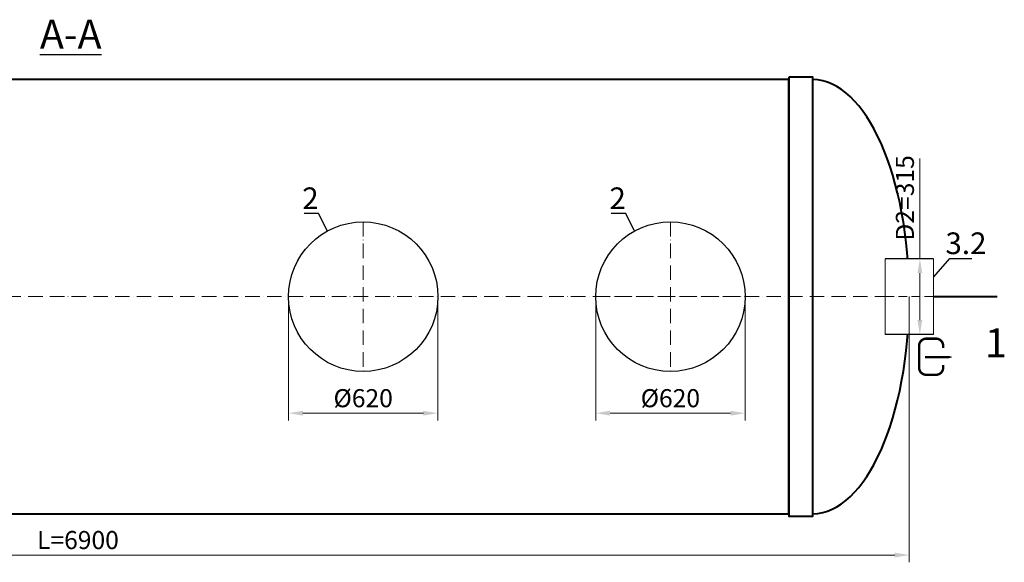
# Model space of a CAD drawing. Units: millimetres. Extents: x 77132 to 141802, y -20992 to 745.
# Drawn here: x 97261 to 101347, y -20992 to -18742 of the extents above; entities that cross this region are included whole.
import ezdxf
from ezdxf import colors
from ezdxf.entities.mleader import LeaderData, LeaderLine
from ezdxf.math import Vec2, Vec3

# ---------------------------------------------------------------- set-up
doc = ezdxf.new("R2010")
doc.units = ezdxf.units.MM
doc.set_wipeout_variables(frame=1)
doc.linetypes.add('ACAD_ISO10W100', pattern=[18, 12, -3, 0, -3])
doc.layers.add('2-Bottom level  of pipe', color=7, linetype='Continuous')
doc.layers.add('Бозовая комплектация', color=7, linetype='Continuous', lineweight=40)
doc.styles.add('ГОСТ', font='isocpeur.ttf', dxfattribs={"width": 0.95, "oblique": 15, "height": 2.5})
doc.dimstyles.new('ГОСТ', dxfattribs={"dimtxt": 2.5, "dimasz": 2, "dimexe": 1, "dimexo": 0, "dimgap": 0.5, "dimtad": 1, "dimdec": 0, "dimtxsty": 'ГОСТ', "dimcen": -2.5, "dimclrd": 7, "dimclre": 7, "dimclrt": 7, "dimadec": 0, "dimazin": 0, "dimtfac": 1, "dimtdec": 0, "dimtmove": 1, "dimatfit": 3, "dimldrblk": 'DOT', "dimfxl": 1, "dimtfill": 1, "dimlwd": 15, "dimlwe": 15, "dimarcsym": 1})

# ---------------------------------------------------------------- blocks, each defined once
blk = doc.blocks.new('Выход')
at = {"color": 252, "linetype": 'Continuous', "lineweight": 15, "ltscale": 20, "true_color": 0x939598, "const_width": 10}
blk.add_lwpolyline([(100, -34.9), (100, -45, -0.414214), (70, -75), (30, -75, -0.414214), (0, -45), (0, 45, -0.414214), (30, 75), (70, 75, -0.414214), (100, 45), (100, 36.6)], format="xyb", dxfattribs=at)
at = {"color": 252, "linetype": 'Continuous', "lineweight": 15, "ltscale": 20, "true_color": 0x939598}
blk.add_lwpolyline([(25.1, -1.5, 10, 10, 0), (82.7, -1.5, 35, 2, 0), (136.2, -1.5, 2, 2, 0)], format="xyseb", dxfattribs=at)
blk = doc.blocks.new('*U48')
at = {"color": 7, "linetype": 'ACAD_ISO10W100', "lineweight": 15, "ltscale": 5}
blk.add_line((0, 0), (6900, 0), dxfattribs=at)
at = {"color": 250, "lineweight": 40, "ltscale": 20}
for points in [[(500, 900), (500, -900), (6400, -900), (6400, 900)], [(6400, 910), (6400, -910), (6500, -910), (6500, 910)]]:
    blk.add_lwpolyline(points, close=True, dxfattribs=at)
blk.add_ellipse((6500, 0), major_axis=(0, 900), ratio=0.444444, start_param=3.141593, end_param=6.283185, dxfattribs=at)
blk = doc.blocks.new('*U23')
at = {"color": 7, "linetype": 'ACAD_ISO10W100', "lineweight": 13, "ltscale": 5}
for p, q in [((0, 310), (0, -310)), ((-310, 0), (310, 0))]:
    blk.add_line(p, q, dxfattribs=at)
at = {"layer": '2-Bottom level  of pipe', "color": 7, "lineweight": 30, "ltscale": 50}
blk.add_circle((0, 0), 310, dxfattribs=at)
blk.add_circle((0, 0), 310, dxfattribs=at)
blk = doc.blocks.new('_Dot')
at = {"color": 0, "linetype": 'ByBlock', "lineweight": -2}
blk.add_line((-0.5, 0), (-1, 0), dxfattribs=at)
at = {"color": 0, "linetype": 'ByBlock', "const_width": 0.5}
blk.add_lwpolyline([(-0.25, 0, 1), (0.25, 0, 1)], format="xyb", close=True, dxfattribs=at)
blk = doc.blocks.new('*U122')
at = {"color": 250, "linetype": 'Continuous', "lineweight": 15}
blk.add_wipeout([(0, 157.5), (200, 157.5), (200, -157.5), (0, -157.5)], dxfattribs=at)
at = {"lineweight": 30}
for p, q in [((0, 157.5), (200, 157.5)), ((0, -157.5), (200, -157.5))]:
    blk.add_line(p, q, dxfattribs=at)
at = {"color": 7, "linetype": 'Continuous', "lineweight": 20}
for p, q in [((0, 157.5), (0, -157.5)), ((200, 157.5), (200, -157.5))]:
    blk.add_line(p, q, dxfattribs=at)
at = {"color": 7, "linetype": 'ACAD_ISO10W100', "lineweight": 15, "ltscale": 3}
blk.add_line((0, 0), (200, 0), dxfattribs=at)
blk = doc.blocks.new('*D533')
at = {"layer": 'Defpoints', "color": 0, "lineweight": 15, "ltscale": 20, "transparency": 16777216}
for p in [(98376.5, -19890.7), (98996.5, -19890.7), (98996.5, -20374)]:
    blk.add_point(p, dxfattribs=at)
at = {"layer": 'Бозовая комплектация', "color": 7, "linetype": 'Continuous', "lineweight": 15, "ltscale": 20, "transparency": 16777216}
for p, q in [((98376.5, -19890.7), (98376.5, -20404)), ((98996.5, -19890.7), (98996.5, -20404)), ((98436.5, -20374), (98936.5, -20374))]:
    blk.add_line(p, q, dxfattribs=at)
at = {"layer": 'Бозовая комплектация', "color": 7, "lineweight": 15, "ltscale": 20, "transparency": 16777216}
for points in [[(98436.5, -20364), (98436.5, -20384), (98376.5, -20374)], [(98936.5, -20364), (98936.5, -20384), (98996.5, -20374)]]:
    blk.add_solid(points, dxfattribs=at)
at = {"layer": 'Бозовая комплектация', "color": 7, "lineweight": 15, "ltscale": 20, "transparency": 16777216, "insert": (98686.5, -20321.5), "char_height": 75, "attachment_point": 5, "style": 'ГОСТ', "bg_fill": 3, "box_fill_scale": 1.1, "bg_fill_color": 256, "bg_fill_true_color": 13158600, "bg_fill_transparency": 0}
blk.add_mtext('%%C620', dxfattribs=at)
blk = doc.blocks.new('*D532')
at = {"layer": 'Defpoints', "color": 0, "lineweight": 15, "ltscale": 20, "transparency": 16777216}
for p in [(99651.4, -19890.7), (100271.4, -19890.7), (100271.4, -20374)]:
    blk.add_point(p, dxfattribs=at)
at = {"layer": 'Бозовая комплектация', "color": 7, "linetype": 'Continuous', "lineweight": 15, "ltscale": 20, "transparency": 16777216}
for p, q in [((99651.4, -19890.7), (99651.4, -20404)), ((100271.4, -19890.7), (100271.4, -20404)), ((99711.4, -20374), (100211.4, -20374))]:
    blk.add_line(p, q, dxfattribs=at)
at = {"layer": 'Бозовая комплектация', "color": 7, "lineweight": 15, "ltscale": 20, "transparency": 16777216}
for points in [[(99711.4, -20364), (99711.4, -20384), (99651.4, -20374)], [(100211.4, -20364), (100211.4, -20384), (100271.4, -20374)]]:
    blk.add_solid(points, dxfattribs=at)
at = {"layer": 'Бозовая комплектация', "color": 7, "lineweight": 15, "ltscale": 20, "transparency": 16777216, "insert": (99961.4, -20321.5), "char_height": 75, "attachment_point": 5, "style": 'ГОСТ', "bg_fill": 3, "box_fill_scale": 1.1, "bg_fill_color": 256, "bg_fill_true_color": 13158600, "bg_fill_transparency": 0}
blk.add_mtext('%%C620', dxfattribs=at)
blk = doc.blocks.new('*D495')
at = {"layer": 'Defpoints', "color": 0, "lineweight": 15, "ltscale": 20, "transparency": 16777216}
for p in [(94052.7, -19890.7), (100952.7, -19890.7), (100952.7, -20962.3)]:
    blk.add_point(p, dxfattribs=at)
at = {"layer": 'Бозовая комплектация', "color": 7, "linetype": 'Continuous', "lineweight": 15, "ltscale": 20, "transparency": 16777216}
for p, q in [((94052.7, -19890.7), (94052.7, -20992.3)), ((100952.7, -19890.7), (100952.7, -20992.3)), ((94112.7, -20962.3), (100892.7, -20962.3))]:
    blk.add_line(p, q, dxfattribs=at)
at = {"layer": 'Бозовая комплектация', "color": 7, "lineweight": 15, "ltscale": 20, "transparency": 16777216}
for points in [[(94112.7, -20952.3), (94112.7, -20972.3), (94052.7, -20962.3)], [(100892.7, -20952.3), (100892.7, -20972.3), (100952.7, -20962.3)]]:
    blk.add_solid(points, dxfattribs=at)
at = {"layer": 'Бозовая комплектация', "color": 7, "lineweight": 15, "ltscale": 20, "transparency": 16777216, "insert": (97502.7, -20909.8), "char_height": 75, "attachment_point": 5, "style": 'ГОСТ', "bg_fill": 3, "box_fill_scale": 1.1, "bg_fill_color": 256, "bg_fill_true_color": 13158600, "bg_fill_transparency": 0}
blk.add_mtext('L=6900', dxfattribs=at)
blk = doc.blocks.new('*D342')
at = {"layer": 'Defpoints', "color": 0, "lineweight": 15, "ltscale": 20, "transparency": 16777216}
for p in [(100996.9, -19733.2), (101041.5, -19733.2), (101041.5, -20048.2)]:
    blk.add_point(p, dxfattribs=at)
at = {"layer": 'Бозовая комплектация', "color": 7, "linetype": 'Continuous', "lineweight": 15, "ltscale": 20, "transparency": 16777216}
for p, q in [((100996.9, -19317.3), (100996.9, -19733.2)), ((101041.5, -19733.2), (100966.9, -19733.2)), ((100996.9, -19988.2), (100996.9, -19793.2)), ((101041.5, -20048.2), (100966.9, -20048.2))]:
    blk.add_line(p, q, dxfattribs=at)
at = {"layer": 'Бозовая комплектация', "color": 7, "lineweight": 15, "ltscale": 20, "transparency": 16777216}
for points in [[(100986.9, -19793.2), (101006.9, -19793.2), (100996.9, -19733.2)], [(100986.9, -19988.2), (101006.9, -19988.2), (100996.9, -20048.2)]]:
    blk.add_solid(points, dxfattribs=at)
at = {"layer": 'Бозовая комплектация', "color": 7, "lineweight": 15, "ltscale": 20, "transparency": 16777216, "insert": (100944.4, -19481.3), "char_height": 75, "attachment_point": 5, "rotation": 90, "style": 'ГОСТ', "bg_fill": 3, "box_fill_scale": 1.1, "bg_fill_color": 256, "bg_fill_true_color": 13158600, "bg_fill_transparency": 0}
blk.add_mtext('D2=315', dxfattribs=at)

msp = doc.modelspace()

# ---------------------------------------------------------------- linework, layer by layer
at = {"layer": '2-Bottom level  of pipe', "color": 7, "lineweight": 30, "ltscale": 50, "const_width": 8}
msp.add_lwpolyline([(101318.1, -19890.7), (101038.1, -19890.7)], dxfattribs=at)
at = {"layer": '2-Bottom level  of pipe', "color": 7, "lineweight": 30, "ltscale": 50}
msp.add_lwpolyline([(101231.3, -20170.7, 0, 0, 0), (101231.3, -20010.7, 40, 0.8, 0), (101231.3, -19890.7, 0.8, 0.8, 0)], format="xyseb", dxfattribs=at)

# ---------------------------------------------------------------- block references
at = {"color": 250, "lineweight": 15, "ltscale": 20}
for name, p in [('*U48', (94052.7, -19890.7)), ('*U23', (98686.5, -19890.7)), ('*U23', (99961.4, -19890.7))]:
    msp.add_blockref(name, p, dxfattribs=at)
at = {"color": 250, "linetype": 'Continuous', "lineweight": 15, "ltscale": 20}
msp.add_blockref('Выход', (100993.6, -20139.8), dxfattribs=at)

# ---------------------------------------------------------------- texts
at = {"char_height": 120, "attachment_point": 2, "style": 'ГОСТ'}
for s, insert, width in [('{\\LA-A}', (97472.9, -18742.2), 451.333), ('1', (101312.5, -20022.7), 282.083)]:
    msp.add_mtext(s, dxfattribs=dict(at, insert=insert, width=width))

# ---------------------------------------------------------------- leaders
at = {"color": 250, "linetype": 'Continuous', "lineweight": 15}
ml = msp.add_multileader_mtext('Standard', dxfattribs=at)
ml.set_content('2', color=7, style='ГОСТ')
ml.set_leader_properties()
ml.set_arrow_properties(name='DOT')
ml.build(insert=Vec2(0, 0))
ml.multileader.update_dxf_attribs({"text_left_attachment_type": 6, "text_right_attachment_type": 6, "dogleg_length": 0, "arrow_head_size": 2.4, "scale": 30})
ctx = ml.context
ctx.base_point, ctx.scale, ctx.char_height, ctx.arrow_head_size, ctx.landing_gap_size, ctx.plane_origin = Vec3(98434.7, -19545.8), 30, 90, 2.4, 0, Vec3(97181.8, -19762.3)
ctx.left_attachment, ctx.right_attachment, ctx.text_align_type = 6, 6, 2
notes = []
notes.append((ctx, [(0, (1, 1, 0), (98501.6, -19545.8), (-1, 0), 0, [(0, [(98537.5, -19618.8)], 0, [])])]))
ctx.mtext.insert, ctx.mtext.width, ctx.mtext.alignment, ctx.mtext.flow_direction = Vec3(98501.6, -19437.8), 2, 3, 5
ml = msp.add_multileader_mtext('Standard', dxfattribs=at)
ml.set_content('2', color=7, style='ГОСТ')
ml.set_leader_properties()
ml.set_arrow_properties(name='DOT')
ml.build(insert=Vec2(0, 0))
ml.multileader.update_dxf_attribs({"text_left_attachment_type": 6, "text_right_attachment_type": 6, "dogleg_length": 0, "arrow_head_size": 2.4, "scale": 30})
ctx = ml.context
ctx.base_point, ctx.scale, ctx.char_height, ctx.arrow_head_size, ctx.landing_gap_size, ctx.plane_origin = Vec3(99709.6, -19545.8), 30, 90, 2.4, 0, Vec3(98456.8, -19762.3)
ctx.left_attachment, ctx.right_attachment, ctx.text_align_type = 6, 6, 2
notes.append((ctx, [(0, (1, 1, 0), (99776.5, -19545.8), (-1, 0), 0, [(0, [(99812.4, -19618.8)], 0, [])])]))
ctx.mtext.insert, ctx.mtext.width, ctx.mtext.alignment, ctx.mtext.flow_direction = Vec3(99776.5, -19437.8), 2, 3, 5
ml = msp.add_multileader_mtext('Standard', dxfattribs=at)
ml.set_content('3.2', color=7, style='ГОСТ')
ml.set_leader_properties()
ml.set_arrow_properties(name='DOT')
ml.build(insert=Vec2(0, 0))
ml.multileader.update_dxf_attribs({"text_left_attachment_type": 6, "text_right_attachment_type": 6, "dogleg_length": 0, "arrow_head_size": 2.4, "scale": 30})
ctx = ml.context
ctx.base_point, ctx.scale, ctx.char_height, ctx.arrow_head_size, ctx.landing_gap_size, ctx.plane_origin = Vec3(101120.9, -19732.4), 30, 90, 2.4, 0, Vec3(103411.3, -19989.1)
ctx.left_attachment, ctx.right_attachment, ctx.text_align_type = 6, 6, 2
notes.append((ctx, [(1, (1, 1, 0), (101120.9, -19732.4), (1, 0), 0, [(0, [(101052.7, -19810.7)], 0, [])])]))
ctx.mtext.insert, ctx.mtext.width, ctx.mtext.alignment, ctx.mtext.flow_direction = Vec3(101273.3, -19624.4), 3, 3, 5
for ctx, leaders in notes:
    for number, flags, end, landing, length, lines in leaders:
        leader = LeaderData()
        leader.index, (leader.has_last_leader_line, leader.has_dogleg_vector, leader.attachment_direction) = number, flags
        leader.last_leader_point, leader.dogleg_vector, leader.dogleg_length = Vec3(end), Vec3(landing), length
        for number, points, colour, breaks in lines:
            line = LeaderLine()
            line.index, line.vertices, line.color, line.breaks = number, Vec3.list(points), colors.encode_raw_color(colour), breaks
            leader.lines.append(line)
        ctx.leaders.append(leader)

# ---------------------------------------------------------------- next in the draw order: block references
at = {"layer": 'Бозовая комплектация', "color": 250, "lineweight": 15, "ltscale": 20, "rotation": 180}
msp.add_blockref('*U122', (101052.7, -19890.7), dxfattribs=at)

# ---------------------------------------------------------------- next in the draw order: dimensions: what is measured, and where the dimension line sits
at = {"layer": 'Бозовая комплектация', "color": 250, "lineweight": 15, "ltscale": 20}
for base, p1, p2, picture, middle in [((98996.5, -20374), (98376.5, -19890.7), (98996.5, -19890.7), '*D533', (98686.5, -20321.5)), ((100271.4, -20374), (99651.4, -19890.7), (100271.4, -19890.7), '*D532', (99961.4, -20321.5))]:
    dim = msp.add_linear_dim(base=base, p1=p1, p2=p2, text='%%C<>', dimstyle='ГОСТ', dxfattribs=at)
    dim.commit()
    dim.dimension.update_dxf_attribs({"geometry": picture, "text_midpoint": middle})

# ---------------------------------------------------------------- next in the draw order: dimensions: what is measured, and where the dimension line sits
dim = msp.add_linear_dim(base=(100952.7, -20962.3), p1=(94052.7, -19890.7), p2=(100952.7, -19890.7), text='L=<>', dimstyle='ГОСТ', dxfattribs=at)
dim.commit()
dim.dimension.update_dxf_attribs({"geometry": '*D495', "text_midpoint": (97502.7, -20909.8)})

# ---------------------------------------------------------------- next in the draw order: dimensions: what is measured, and where the dimension line sits
dim = msp.add_linear_dim(base=(100996.9, -19733.2), p1=(101041.5, -20048.2), p2=(101041.5, -19733.2), angle=90, text='D2=<>', dimstyle='ГОСТ', dxfattribs=at)
dim.commit()
dim.dimension.update_dxf_attribs({"geometry": '*D342', "text_midpoint": (101003.7, -19481.3), "dimtype": 160})

doc.saveas('drawing.dxf')
